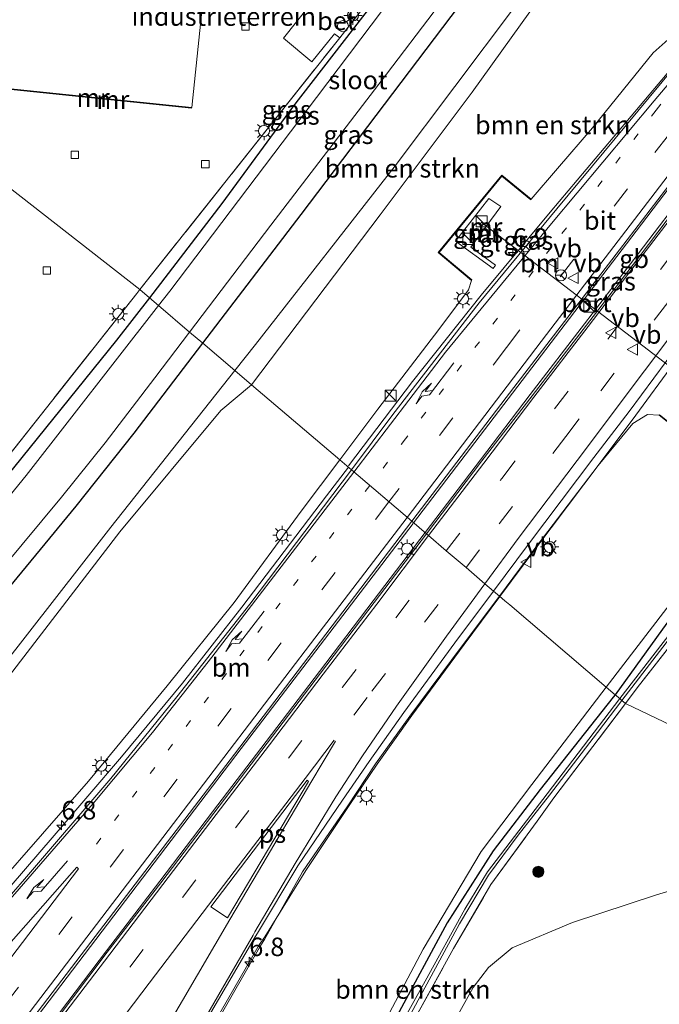
# Model space of a CAD drawing. Units: metres. Extents: x 111830 to 120008, y 399999 to 406251.
# Drawn here: x 116585 to 116671, y 400906 to 401039 of the extents above; entities that cross this region are included whole.
import ezdxf
from ezdxf.enums import TextEntityAlignment as Align

# ---------------------------------------------------------------- set-up
doc = ezdxf.new("R2010")
doc.units = ezdxf.units.M
for name, pattern in [('IE-TERREINAFSCHEIDING', [10, 8, -2]), ('VW-1-3_STREEP', [4, 1, -3]), ('VW-3-9_STREEP', [12, 3, -9])]:
    doc.linetypes.add(name, pattern=pattern)
doc.layers.get('0').update_dxf_attribs({"lineweight": 25})
for name, color, linetype, lineweight in [('B-ME-AM-KILOMETR-S-B1', 7, 'Continuous', 18), ('B-ME-BV-GELEIDECONSTRUCTIE-BARRIER-L-B1', 213, 'BV-STEPBARRIER', 18), ('B-ME-BV-GELEIDECONSTRUCTIE-GELEIDERAIL-L-B1', 213, 'BV-GELEIDERAIL', 18), ('B-ME-GR-BOMENSTRUIKEN-GV-B6', 93, 'Continuous', 18), ('B-ME-GR-BOOM-S-B1', 93, 'Continuous', 18), ('B-ME-GW-KRUINLIJN-L-B1', 93, 'Continuous', 18), ('B-ME-GW-TEENLIJN-L-B1', 93, 'Continuous', 18), ('B-ME-IE-GRASLAND-GV-B6', 93, 'Continuous', 18), ('B-ME-IE-GRONDWERKLIJN-GROND_INGERICHT-GV-B6', 253, 'Continuous', 18), ('B-ME-IE-HULPGEOMETRIE-L-B1', 53, 'Continuous', 18), ('B-ME-IE-INRICHTINGSELEMENT-S-B1', 253, 'Continuous', 18), ('B-ME-IE-MEUBILAIR_WEGMEUBILAIR-LICHTMAST-S-B1', 8, 'Continuous', 18), ('B-ME-IE-TERREINAFSCHEIDING-RASTERHEKWERK-L-B1', 8, 'IE-TERREINAFSCHEIDING', 18), ('B-ME-MW-MUUR-GV-B6', 8, 'IE-TERREINAFSCHEIDING-KUNSTMATIG', 18), ('B-ME-MW-MUUR-L-B1', 8, 'IE-TERREINAFSCHEIDING-KUNSTMATIG', 18), ('B-ME-OG-WATER-GV-B6', 153, 'Continuous', 18), ('B-ME-VH-VERH_SOORT-BETON-OVERIG-GV-B6', 8, 'IE-TERREINAFSCHEIDING-NATUURLIJK-HOUTWAL', 18), ('B-ME-VH-VERH_SOORT-BITUMEN-GV-B6', 8, 'IE-TERREINAFSCHEIDING-NATUURLIJK-HOUTWAL', 18), ('B-ME-VH-VERH_SOORT-TEGELS-GV-B6', 8, 'Continuous', 18), ('B-ME-VV-KOLK-S-B1', 8, 'Continuous', 18), ('B-ME-VW-MARKERING-13STREEP-045-L-B1', 255, 'VW-1-3_STREEP', 18), ('B-ME-VW-MARKERING-39STREEP-015-L-B1', 255, 'VW-3-9_STREEP', 18), ('B-ME-VW-MARKERING-PIJLRE750-S-B1', 7, 'Continuous', 18), ('B-ME-VW-MARKERING-STREEP-015-L-B1', 7, 'Continuous', 18), ('B-ME-VW-MARKERING-VLAKMARK-GV-B6', 7, 'Continuous', 18), ('B-ME-VW-MEUBILAIR_WEGMEUBILAIR-PORTAAL-L-B1', 8, 'Continuous', 18), ('B-ME-VW-MEUBILAIR_WEGMEUBILAIR-RONA-S-B1', 8, 'Continuous', 18), ('B-ME-VW-MEUBILAIR_WEGMEUBILAIR-VERKEERSBORD-S-B1', 8, 'Continuous', 18)]:
    doc.layers.add(name, color=color, linetype=linetype, lineweight=lineweight)
doc.layers.add('B-ME-GW-INSTEEKWATERGANG-L-B1', color=10, linetype='Continuous')
doc.styles.add('NLCS-ISO', font='NLCS-ISO.TTF')
doc.linetypes.add('BV-GELEIDERAIL', pattern='A,10,-3,[108,NLCS.SHX,S=1,R=0,X=0,Y=0],-3', length=16)
doc.linetypes.add('BV-STEPBARRIER', pattern='A,1,-1,[16,NLCS.SHX,S=1,R=0,X=-1,Y=0],1', length=3)
doc.linetypes.add('IE-TERREINAFSCHEIDING-KUNSTMATIG', pattern='A,4,[82,NLCS.SHX,S=0.75,R=90,X=0,Y=0],4,-2', length=10)
doc.linetypes.add('IE-TERREINAFSCHEIDING-NATUURLIJK-HOUTWAL', pattern='A,7,-1.5,[67,NLCS.SHX,S=0.75,R=45,X=0,Y=0],-1.5,7,-1.5,[70,NLCS.SHX,S=0.75,R=0,X=0,Y=0],-1.5', length=20)

# ---------------------------------------------------------------- blocks, each defined once
blk = doc.blocks.new('hecto')
for p, q in [((0, 0.625), (-0.625, 0)), ((0, -0.625), (0, 0.625)), ((-0.625, 0), (0.625, 0)), ((0.625, 0), (0, -0.625))]:
    blk.add_line(p, q)
blk = doc.blocks.new('pijlr')
for p, q in [((0, 0, 0.1), (5.45, 0, 0.1)), ((5.45, -0.75, 0.1), (4.7, 0, 0.1)), ((6.2, -0.75, 0.1), (5.45, 0, 0.1)), ((4, -0.75, 0.1), (5.45, -0.75, 0.1)), ((5.7, -1.05, 0.1), (4, -0.75, 0.1)), ((7.5, -0.75, 0.1), (5.7, -1.05, 0.1)), ((7.5, -0.75, 0.1), (6.2, -0.75, 0.1))]:
    blk.add_line(p, q)
blk = doc.blocks.new('boom')
h = blk.add_hatch(color=256)
edge = h.paths.add_edge_path()
edge.add_arc((0, 0), 0.75, 0, 360)
blk.add_circle((0, 0), 0.75)
blk = doc.blocks.new('kast')
blk.add_line((-0.75, -0.75), (0.75, 0.75))
blk.add_lwpolyline([(-0.75, 0.75), (0.75, 0.75), (0.75, -0.75), (-0.75, -0.75)], close=True)
blk = doc.blocks.new('dtb')
blk.add_circle((0, 0), 0.75)
blk = doc.blocks.new('lantaarnpaal')
for p, q in [((-0.75, 0), (-1.25, 0)), ((-0.88, 0.88), (-0.53, 0.53)), ((0, 0.75), (0, 1.25)), ((0.53, 0.53), (0.88, 0.88)), ((0.75, 0), (1.25, 0)), ((-0.53, -0.53), (-0.88, -0.88)), ((0, -0.75), (0, -1.25)), ((0.53, -0.53), (0.88, -0.88))]:
    blk.add_line(p, q)
blk.add_circle((0, 0), 0.75)
blk = doc.blocks.new('kolk')
blk.add_lwpolyline([(-0.5, -0.5), (0.5, -0.5), (0.5, 0.5), (-0.5, 0.5)], close=True)
blk = doc.blocks.new('verkeersbord')
for p, q in [((0, 0.75), (-0.75, -0.625)), ((0.75, -0.625), (0, 0.75)), ((-0.75, -0.625), (0.75, -0.625))]:
    blk.add_line(p, q)
blk = doc.blocks.new('wegwijzer')
for q in [(-0.53, -0.53), (0, 0.75), (0.53, -0.53)]:
    blk.add_line((0, 0), q)
blk.add_circle((0, 0), 0.75)

msp = doc.modelspace()

# ---------------------------------------------------------------- linework, layer by layer
at = {"layer": 'B-ME-BV-GELEIDECONSTRUCTIE-BARRIER-L-B1'}
for points in [[(116639.547, 400969.592, 15.199), (116647.057, 400979.437, 15.228), (116653.781, 400988.28, 15.241), (116661.114, 400997.872, 15.272), (116668.354, 401007.308, 15.279), (116675.434, 401016.638, 15.262), (116682.765, 401026.199, 15.227), (116691.13, 401037.183, 15.187), (116691.282, 401037.384, 15.19)], [(116481.427, 400760.591, 14.22), (116489.47, 400771.222, 14.315), (116496.672, 400780.566, 14.343), (116503.735, 400789.941, 14.403), (116510.811, 400799.38, 14.447), (116517.885, 400808.82, 14.491), (116525.227, 400818.649, 14.546), (116532.19, 400827.937, 14.588), (116539.389, 400837.597, 14.637), (116546.408, 400846.928, 14.686), (116553.564, 400856.387, 14.737), (116560.542, 400865.59, 14.808), (116567.859, 400875.283, 14.845), (116575.016, 400884.687, 14.91), (116582.247, 400894.254, 14.948), (116589.132, 400903.301, 14.991), (116596.457, 400912.99, 15.033), (116603.677, 400922.402, 15.053), (116610.815, 400931.804, 15.084), (116618.071, 400941.321, 15.112), (116625.287, 400950.801, 15.127), (116632.536, 400960.344, 15.165), (116639.547, 400969.592, 15.199)]]:
    msp.add_polyline3d(points, dxfattribs=at)
at = {"layer": 'B-ME-BV-GELEIDECONSTRUCTIE-GELEIDERAIL-L-B1'}
for points in [[(116678.879, 401040.036, 14.716), (116673.508, 401033.19, 14.875), (116656.454, 401012.972, 14.869), (116647.135, 401001.713, 14.911), (116637.864, 400990.03, 14.896), (116629.2, 400978.625, 14.854)], [(116689.762, 401037.617, 14.953), (116688.271, 401035.716, 14.953), (116683.534, 401030.187, 14.983), (116680.235, 401026.192, 15.001), (116678.627, 401024.174, 15.001), (116668.107, 401010.369, 15.058), (116638.004, 400970.918, 14.995)], [(116649.657, 400960.955, 14.781), (116654.394, 400967.33, 14.811), (116663.257, 400979.024, 14.827), (116668.048, 400985.479, 14.848), (116678.241, 400999.402, 14.89), (116682.114, 401005.021, 15.126), (116688.828, 401014.871, 14.914), (116694.019, 401022.604, 14.863), (116699.345, 401030.447, 15.021)], [(116374.1708, 400699.0551, 9.0204), (116374.767, 400699.473, 9.038), (116385.67, 400707.526, 9.33), (116394.77, 400714.858, 9.683), (116403.325, 400722.155, 9.901), (116411.516, 400729.572, 10.23), (116420.322, 400738.006, 10.502), (116426.721, 400744.48, 10.703), (116435.006, 400753.457, 10.991), (116447.039, 400766.89, 11.394), (116462.283, 400784.102, 11.9), (116482.944, 400807.555, 12.779), (116501.663, 400828.781, 13.437), (116519.453, 400848.998, 13.721), (116536.925, 400868.704, 14.099), (116553.731, 400887.634, 14.317), (116564.478, 400899.843, 14.21), (116575.482, 400912.483, 14.387), (116589.39, 400928.582, 14.535), (116598.501, 400939.248, 14.547), (116606.726, 400949.228, 14.588), (116614.749, 400959.5, 14.708), (116626.217, 400974.556, 14.835), (116629.173, 400978.437, 14.854)], [(116637.924, 400970.843, 14.913), (116614.674, 400940.361, 14.829), (116586.388, 400903.213, 14.7), (116563.754, 400873.616, 14.577), (116532.204, 400832.251, 14.355), (116501.465, 400791.971, 14.157), (116475.624, 400758.136, 14.016), (116453.097, 400728.407, 13.803), (116422.855, 400687.803, 13.395), (116410.855, 400670.954, 13.212)], [(116611.103, 400903.4, 14.553), (116617.092, 400913.791, 14.628), (116617.864, 400914.879, 14.633), (116623.433, 400923.86, 14.595), (116629.396, 400932.793, 14.633), (116633.075, 400938.277, 14.681), (116637.757, 400944.849, 14.779), (116644.836, 400954.466, 14.75), (116649.657, 400960.955, 14.781)]]:
    msp.add_polyline3d(points, dxfattribs=at)
at = {"layer": 'B-ME-GR-BOMENSTRUIKEN-GV-B6'}
for points in [[(116616.07, 400989.61, 4.995), (116633.488, 401012.588, 4.991), (116645.912, 401029.187, 4.819), (116656.488, 401043.963, 4.987), (116661.788, 401049.287, 5.05), (116665.013, 401050.825, 5.294), (116668.003, 401051.761, 5.554), (116671.75, 401051.558, 5.634)], [(116613.816, 400991.532, 4.767), (116616.603, 400995.059, 4.793), (116635.525, 401019.225, 4.743), (116651.656, 401040.684, 4.827), (116655.928, 401045.215, 4.634), (116661.788, 401049.287, 5.05), (116656.488, 401043.963, 4.987), (116645.912, 401029.187, 4.819), (116633.488, 401012.588, 4.991), (116616.07, 400989.61, 4.995), (116613.816, 400991.532, 4.767)], [(116672.42, 401036.348, 13.936), (116670.42, 401034.513, 13.84), (116662.183, 401024.396, 13.837), (116657.481, 401018.868, 13.762), (116653.922, 401014.707, 13), (116649.933, 401017.975, 13), (116641.315, 401007.501, 13), (116645.828, 401003.715, 13), (116645.409, 401002.451, 13.741), (116641.394, 400997.064, 13.774), (116633.178, 400986.279, 13.864), (116628.019, 400979.422, 13.856), (116616.07, 400989.61, 4.995)], [(116524.183, 400884.559, 4.799), (116544.964, 400907.556, 4.639), (116559.447, 400923.279, 4.894), (116578.43, 400946.474, 4.869), (116597.054, 400970.318, 4.614), (116613.816, 400991.532, 4.767)], [(116613.816, 400991.532, 4.767), (116616.07, 400989.61, 4.995), (116611.938, 400986.119, 4.995), (116598.244, 400969.697, 4.878), (116583.328, 400950.256, 5.049), (116566.768, 400930.141, 4.989), (116546.377, 400907.121, 4.83), (116526.665, 400885.095, 4.917)], [(116526.665, 400885.095, 4.917), (116546.377, 400907.121, 4.83), (116566.768, 400930.141, 4.989), (116583.328, 400950.256, 5.049), (116598.244, 400969.697, 4.878), (116611.938, 400986.119, 4.995), (116616.07, 400989.61, 4.995), (116628.019, 400979.422, 13.856), (116622.797, 400972.481, 13.847), (116613.713, 400960.134, 13.844), (116604.652, 400948.861, 13.717), (116594.028, 400935.937, 13.622), (116575.019, 400914.231, 13.512), (116551.58, 400887.309, 13.467)], [(116664.067, 400948.686, 5.025), (116651.004, 400959.823, 13.374), (116650.342, 400960.351, 13.699), (116649.6, 400961.006, 14.043), (116654.123, 400967.066, 14.092), (116662.983, 400978.685, 14.053), (116667.662, 400984.348, 14.052), (116669.642, 400985.575, 13.984), (116671.203, 400985.473, 13.5), (116673.46, 400983.67, 13.5)], [(116664.067, 400948.686, 5.025), (116678.074, 400966.948, 5.13)], [(116678.074, 400966.948, 5.13), (116664.067, 400948.686, 5.025)], [(116611.159, 400902.973, 13.755), (116617.357, 400913.756, 13.737), (116617.822, 400914.541, 13.756), (116622.974, 400923.678, 13.84), (116629.091, 400932.634, 13.92), (116632.827, 400938.306, 13.908), (116637.51, 400944.745, 13.993), (116644.567, 400954.263, 13.988), (116649.6, 400961.006, 14.043), (116650.342, 400960.351, 13.699), (116651.004, 400959.823, 13.374), (116664.067, 400948.686, 5.025)], [(116672.258, 400957.355, 4.492), (116665.268, 400947.661, 4.499), (116664.067, 400948.686, 5.025)], [(116665.268, 400947.661, 4.499), (116665.015, 400947.337, 4.499), (116655.141, 400934.806, 4.236), (116648.749, 400926.523, 4.256), (116642.528, 400916.77, 4.318), (116635.712, 400904.169, 4.318), (116629.677, 400893.139, 4.306), (116622.821, 400881.754, 4.599), (116615.979, 400871.641, 4.635), (116607.815, 400859.911, 4.656), (116598.901, 400848.528, 4.835), (116612.385, 400868.389, 4.799), (116620.567, 400880.061, 4.61), (116629.771, 400895.238, 4.639), (116639.304, 400913.198, 4.729), (116647.137, 400926.427, 4.606), (116653.997, 400935.506, 4.832), (116664.067, 400948.686, 5.025), (116665.268, 400947.661, 4.499)], [(116664.067, 400948.686, 5.025), (116653.997, 400935.506, 4.832), (116647.137, 400926.427, 4.606), (116639.304, 400913.198, 4.729), (116629.771, 400895.238, 4.639)]]:
    msp.add_polyline3d(points, dxfattribs=at)
at = {"layer": 'B-ME-GW-INSTEEKWATERGANG-L-B1'}
for points in [[(116609.484, 400995.225, 4.687), (116622.809, 401012.661, 4.667), (116645.356, 401042.453, 4.625), (116650.517, 401049.514, 4.613), (116650.677, 401050.73, 4.596), (116649.925, 401051.66, 4.541), (116646.773, 401053.761, 4.541), (116644.499, 401054.926, 4.571), (116643.478, 401055.238, 4.571), (116642.596, 401054.38, 4.545), (116640.693, 401051.793, 4.545), (116633.902, 401043.06, 4.52), (116621.636, 401027.195, 4.567), (116612.062, 401014.12, 4.457), (116602.258, 401001.386, 4.454)], [(116723.813, 401025.439, 4.793), (116720.352, 401021.267, 4.966), (116718.094, 401017.644, 4.801), (116714.048, 401011.626, 4.51), (116707.741, 401002.99, 4.492), (116700.954, 400994.214, 4.519), (116692.81, 400983.494, 4.48), (116685.94, 400974.757, 4.513), (116678.471, 400965.233, 4.549), (116672.258, 400957.355, 4.492), (116665.268, 400947.661, 4.499)], [(116602.258, 401001.386, 4.454), (116597.818, 400995.619, 4.453), (116583.893, 400978.364, 4.487), (116563.327, 400953.136, 4.536), (116543.818, 400930.053, 4.31), (116519.373, 400900.965, 4.203), (116497.676, 400874.344, 4.392), (116467.805, 400838.598, 4.488), (116444.976, 400808.924, 4.536), (116433.812, 400794.175, 4.428), (116429.408, 400788.666, 4.425), (116409.88, 400767.067, 4.575), (116409.229, 400766.218, 4.512), (116401.42, 400757.238, 4.458), (116395.72, 400751.651, 4.467), (116382.095, 400739.101, 4.401), (116363.267, 400721.99, 4.488), (116352.987, 400712.926, 4.376), (116351.531, 400711.737, 4.376)], [(116359.655, 400706.152, 4.516), (116367.906, 400712.928, 4.565), (116375.731, 400719.854, 4.577), (116383.413, 400726.848, 4.618), (116391.457, 400734.142, 4.561), (116399.677, 400742.13, 4.556), (116406.359, 400748.407, 4.536), (116415.274, 400758.139, 4.519), (116426.082, 400769.715, 4.47), (116437.545, 400783.407, 4.581), (116451.326, 400801.533, 4.614), (116468.195, 400823.519, 4.717), (116489.08, 400849.469, 4.655), (116512.627, 400878.021, 4.655), (116533.01, 400903.213, 4.552), (116561.122, 400935.91, 4.63), (116575.942, 400953.281, 4.692), (116592.35, 400973.194, 4.577), (116600.181, 400983.051, 4.701), (116609.484, 400995.225, 4.687)], [(116665.268, 400947.661, 4.499), (116665.015, 400947.337, 4.499), (116655.141, 400934.806, 4.236), (116648.749, 400926.523, 4.256), (116642.528, 400916.77, 4.318), (116635.712, 400904.169, 4.318), (116629.677, 400893.139, 4.306), (116622.821, 400881.754, 4.599), (116615.979, 400871.641, 4.635), (116607.815, 400859.911, 4.656)]]:
    msp.add_polyline3d(points, dxfattribs=at)
at = {"layer": 'B-ME-GW-KRUINLIJN-L-B1'}
msp.add_line((116671.203, 400985.473, 13.5), (116669.642, 400985.575, 13.984), dxfattribs=at)
for points in [[(116653.922, 401014.707, 13), (116657.481, 401018.868, 13.762), (116662.183, 401024.396, 13.837), (116670.42, 401034.513, 13.84), (116672.42, 401036.348, 13.936), (116673.235, 401036.787, 13.984), (116673.843, 401036.948, 14.032), (116674.142, 401036.819, 14.34)], [(116628.019, 400979.422, 13.856), (116633.178, 400986.279, 13.864), (116641.394, 400997.064, 13.774), (116645.409, 401002.451, 13.741), (116645.828, 401003.715, 13)], [(116649.6, 400961.006, 14.043), (116654.123, 400967.066, 14.092), (116662.983, 400978.685, 14.053), (116667.662, 400984.348, 14.052), (116669.642, 400985.575, 13.984)], [(116370.079, 400698.986, 7.88), (116376.109, 400702.058, 8.268), (116396.829, 400718.269, 8.949), (116411.539, 400731.55, 9.432), (116425.526, 400745.033, 9.978), (116439.067, 400759.786, 10.434), (116454.638, 400778.015, 11.04), (116471.277, 400796.462, 11.58), (116488.352, 400815.918, 12.267), (116507.679, 400837.755, 12.681), (116529.759, 400862.687, 13.035), (116551.58, 400887.309, 13.467), (116575.019, 400914.231, 13.512), (116594.028, 400935.937, 13.622), (116604.652, 400948.861, 13.717), (116613.713, 400960.134, 13.844), (116622.797, 400972.481, 13.847), (116628.019, 400979.422, 13.856)], [(116611.159, 400902.973, 13.755), (116617.357, 400913.756, 13.737), (116617.822, 400914.541, 13.756), (116622.974, 400923.678, 13.84), (116629.091, 400932.634, 13.92), (116632.827, 400938.306, 13.908), (116637.51, 400944.745, 13.993), (116644.567, 400954.263, 13.988), (116649.6, 400961.006, 14.043)]]:
    msp.add_polyline3d(points, dxfattribs=at)
at = {"layer": 'B-ME-GW-TEENLIJN-L-B1'}
for points in [[(116668.003, 401051.761, 5.554), (116665.013, 401050.825, 5.294), (116661.788, 401049.287, 5.05), (116656.488, 401043.963, 4.987), (116645.912, 401029.187, 4.819), (116633.488, 401012.588, 4.991), (116616.07, 400989.61, 4.995)], [(116664.067, 400948.686, 5.025), (116678.074, 400966.948, 5.13), (116689.502, 400981.046, 5.075), (116703.543, 400999.364, 5.058), (116710.754, 401009.048, 5.062), (116715.219, 401015.98, 5.218), (116717.67, 401021.283, 5.289), (116718.507, 401026.041, 5.458), (116718.38, 401029.842, 5.592), (116716.332, 401035.211, 5.912), (116713.35, 401040.037, 5.878), (116712.635, 401040.947, 5.704)], [(116616.07, 400989.61, 4.995), (116611.938, 400986.119, 4.995), (116598.244, 400969.697, 4.878), (116583.328, 400950.256, 5.049), (116566.768, 400930.141, 4.989), (116546.377, 400907.121, 4.83), (116526.665, 400885.095, 4.917), (116505.235, 400859.079, 4.851), (116477.262, 400823.58, 4.917), (116452.161, 400791.299, 4.878), (116432.719, 400766.86, 5.04), (116413.181, 400744.68, 5.034), (116394.094, 400726.173, 4.941), (116374.8, 400708.967, 4.986), (116367.816, 400703.943, 4.708), (116365.374, 400702.22, 4.732)], [(116612.385, 400868.389, 4.799), (116620.567, 400880.061, 4.61), (116629.771, 400895.238, 4.639), (116639.304, 400913.198, 4.729), (116647.137, 400926.427, 4.606), (116653.997, 400935.506, 4.832), (116664.067, 400948.686, 5.025)]]:
    msp.add_polyline3d(points, dxfattribs=at)
at = {"layer": 'B-ME-IE-GRASLAND-GV-B6'}
for points in [[(116609.484, 400995.225, 4.687), (116622.809, 401012.661, 4.667), (116645.356, 401042.453, 4.625), (116650.517, 401049.514, 4.613), (116650.677, 401050.73, 4.596), (116649.925, 401051.66, 4.541), (116656.28, 401056.198, 4.814), (116667.351, 401053.935, 5.233), (116683.005, 401050.808, 5.608)], [(116600.973, 401002.481, 4.662), (116619.608, 401025.95, 4.617), (116628.01, 401036.574, 4.631), (116629.917, 401038.984, 4.634), (116634.781, 401045.134, 4.642), (116640.419, 401052.272, 4.718), (116640.693, 401051.793, 4.545), (116633.902, 401043.06, 4.52), (116621.636, 401027.195, 4.567), (116612.062, 401014.12, 4.457), (116602.258, 401001.386, 4.454), (116600.973, 401002.481, 4.662)], [(116671.832, 401051.968, 5.594), (116668.115, 401052.175, 5.574), (116668.003, 401051.761, 5.554), (116665.013, 401050.825, 5.294), (116661.788, 401049.287, 5.05), (116655.928, 401045.215, 4.634), (116651.656, 401040.684, 4.827), (116635.525, 401019.225, 4.743), (116616.603, 400995.059, 4.793), (116613.816, 400991.532, 4.767), (116609.484, 400995.225, 4.687)], [(116602.258, 401001.386, 4.454), (116612.062, 401014.12, 4.457), (116621.636, 401027.195, 4.567), (116633.902, 401043.06, 4.52), (116640.693, 401051.793, 4.545), (116641.566, 401050.456, 3.339), (116638.253, 401046.233, 3.255), (116624.858, 401028.488, 3.28), (116605.028, 401002.261, 3.268), (116603.513, 401000.316, 3.269), (116602.258, 401001.386, 4.454)], [(116607.704, 400996.742, 3.007), (116618.675, 401011.196, 3.024), (116634.314, 401031.645, 2.999), (116647.219, 401048.629, 3.066), (116647.552, 401049.436, 3.163), (116647.871, 401050.12, 3.184), (116649.925, 401051.66, 4.541), (116650.677, 401050.73, 4.596), (116650.517, 401049.514, 4.613), (116645.356, 401042.453, 4.625), (116622.809, 401012.661, 4.667), (116609.484, 400995.225, 4.687), (116607.704, 400996.742, 3.007)], [(116691.603, 401037.36, 14.265), (116691.412, 401037.114, 14.289), (116684.743, 401028.247, 14.317), (116682.943, 401025.87, 14.337), (116675.668, 401016.397, 14.376), (116668.634, 401007.106, 14.384), (116661.366, 400997.657, 14.372), (116654.031, 400988.121, 14.362), (116647.238, 400979.289, 14.329), (116639.736, 400969.431, 14.315), (116637.751, 400971.123, 14.239), (116650.513, 400987.883, 14.266), (116665.831, 401007.849, 14.308), (116680.362, 401026.813, 14.269), (116685.196, 401032.454, 14.272), (116689.681, 401037.783, 14.278), (116691.603, 401037.36, 14.265)], [(116674.685, 401034.295, 14.137), (116657.395, 401013.432, 14.179), (116646.866, 401000.678, 14.176), (116635.2, 400985.598, 14.146), (116629.601, 400978.073, 14.14), (116628.019, 400979.422, 13.856), (116633.178, 400986.279, 13.864), (116641.394, 400997.064, 13.774), (116645.409, 401002.451, 13.741), (116645.828, 401003.715, 13), (116645.892, 401003.791, 13.594), (116641.455, 401007.513, 13.606), (116649.947, 401017.835, 13.549), (116653.858, 401014.629, 13.564), (116653.922, 401014.707, 13), (116657.481, 401018.868, 13.762), (116662.183, 401024.396, 13.837), (116670.42, 401034.513, 13.84), (116672.42, 401036.348, 13.936)], [(116649.815, 401013.715, 13.792), (116648.18, 401014.803, 13.792), (116643.65, 401009.051, 13.792), (116648.741, 401005.316, 13.792), (116649.087, 401005.773, 13.792), (116645.74, 401008.232, 13.792), (116649.815, 401013.715, 13.792)], [(116526.603, 400950.708, 4.77), (116552.837, 400941.695, 4.709), (116579.856, 400975.885, 4.672), (116582.551, 400979.184, 4.565), (116600.564, 401001.966, 4.663), (116600.973, 401002.481, 4.662), (116602.258, 401001.386, 4.454), (116597.818, 400995.619, 4.453), (116583.893, 400978.364, 4.487), (116563.327, 400953.136, 4.536), (116543.818, 400930.053, 4.31), (116519.373, 400900.965, 4.203), (116497.676, 400874.344, 4.392), (116477.959, 400890.593, 4.61), (116502.979, 400921.454, 4.589), (116526.603, 400950.708, 4.77)], [(116602.258, 401001.386, 4.454), (116603.513, 401000.316, 3.269), (116585.596, 400977.323, 3.278), (116570.476, 400958.778, 3.204), (116554.279, 400939.641, 3.261), (116536.59, 400919.211, 3.228), (116517.134, 400895.725, 3.237)], [(116519.373, 400900.965, 4.203), (116543.818, 400930.053, 4.31), (116563.327, 400953.136, 4.536), (116583.893, 400978.364, 4.487), (116597.818, 400995.619, 4.453), (116602.258, 401001.386, 4.454)], [(116671.265, 400985.551, 14.08), (116671.203, 400985.473, 13.5), (116669.642, 400985.575, 13.984), (116667.662, 400984.348, 14.052), (116662.983, 400978.685, 14.053), (116654.123, 400967.066, 14.092), (116649.6, 400961.006, 14.043), (116648.816, 400961.689, 14.041), (116653.551, 400968.018, 14.065), (116662.383, 400979.745, 14.13), (116667.143, 400985.982, 14.141), (116677.177, 400999.506, 14.168)], [(116513.487, 400883.005, 3.076), (116532.497, 400906.281, 2.961), (116556.871, 400934.727, 2.961), (116576.813, 400958.119, 2.949), (116590.375, 400974.401, 2.941), (116596.291, 400981.726, 3.024), (116603, 400990.544, 2.999), (116607.704, 400996.742, 3.007)], [(116607.704, 400996.742, 3.007), (116609.484, 400995.225, 4.687), (116600.181, 400983.051, 4.701), (116592.35, 400973.194, 4.577), (116575.942, 400953.281, 4.692), (116561.122, 400935.91, 4.63), (116533.01, 400903.213, 4.552)], [(116609.484, 400995.225, 4.687), (116613.816, 400991.532, 4.767), (116597.054, 400970.318, 4.614), (116578.43, 400946.474, 4.869), (116559.447, 400923.279, 4.894), (116544.964, 400907.556, 4.639), (116524.183, 400884.559, 4.799)], [(116533.01, 400903.213, 4.552), (116561.122, 400935.91, 4.63), (116575.942, 400953.281, 4.692), (116592.35, 400973.194, 4.577), (116600.181, 400983.051, 4.701), (116609.484, 400995.225, 4.687)], [(116551.58, 400887.309, 13.467), (116575.019, 400914.231, 13.512), (116594.028, 400935.937, 13.622), (116604.652, 400948.861, 13.717), (116613.713, 400960.134, 13.844), (116622.797, 400972.481, 13.847), (116628.019, 400979.422, 13.856), (116629.601, 400978.073, 14.14), (116615.845, 400959.915, 14.007), (116605.986, 400947.376, 13.944), (116597.034, 400936.335, 13.902), (116585.388, 400922.698, 13.827), (116576.409, 400912.418, 13.776), (116565.019, 400899.493, 13.683)], [(116574.96, 400888.81, 13.926), (116594.916, 400914.944, 14.01), (116613.774, 400939.63, 14.103), (116637.751, 400971.123, 14.239), (116639.736, 400969.431, 14.315)], [(116639.736, 400969.431, 14.315), (116632.685, 400960.157, 14.277), (116625.428, 400950.593, 14.237), (116618.186, 400941.096, 14.231), (116610.957, 400931.604, 14.19), (116603.801, 400922.205, 14.162), (116596.568, 400912.823, 14.143), (116589.252, 400903.118, 14.097)], [(116679.454, 400964.711, 3.87), (116665.892, 400947.129, 3.87), (116665.268, 400947.661, 4.499)], [(116679.957, 400963.554, 4.251), (116668.244, 400948.57, 4.197), (116666.658, 400946.476, 4.179), (116666.183, 400946.881, 3.87), (116671.277, 400953.515, 3.87)], [(116610.191, 400904.03, 13.814), (116616.549, 400914.884, 13.897), (116616.867, 400915.399, 13.898), (116622.329, 400924.476, 13.951), (116628.364, 400933.38, 13.95), (116631.992, 400938.609, 14.02), (116636.696, 400945.249, 13.978), (116643.556, 400954.659, 14.014), (116648.816, 400961.689, 14.041), (116649.6, 400961.006, 14.043)], [(116649.6, 400961.006, 14.043), (116644.567, 400954.263, 13.988), (116637.51, 400944.745, 13.993), (116632.827, 400938.306, 13.908), (116629.091, 400932.634, 13.92), (116622.974, 400923.678, 13.84), (116617.822, 400914.541, 13.756), (116617.357, 400913.756, 13.737), (116611.159, 400902.973, 13.755)], [(116665.268, 400947.661, 4.499), (116672.258, 400957.355, 4.492)], [(116665.892, 400947.129, 3.87), (116656.073, 400934.237, 3.87), (116652.236, 400929.234, 3.87), (116648.005, 400923.702, 3.87), (116644.948, 400918.628, 3.87), (116639.562, 400908.894, 3.87), (116635.388, 400901.336, 3.87)], [(116635.712, 400904.169, 4.318), (116642.528, 400916.77, 4.318), (116648.749, 400926.523, 4.256), (116655.141, 400934.806, 4.236), (116665.015, 400947.337, 4.499), (116665.268, 400947.661, 4.499), (116665.892, 400947.129, 3.87)], [(116632.752, 400895.339, 3.87), (116638.604, 400906.308, 3.87), (116644.216, 400916.652, 3.87), (116648.132, 400923.213, 3.87), (116652.131, 400928.64, 3.87), (116656.384, 400934.047, 3.87), (116662.857, 400942.55, 3.87), (116666.183, 400946.881, 3.87), (116666.658, 400946.476, 4.179), (116656.971, 400933.688, 4.067), (116654.715, 400930.552, 4.084), (116648.463, 400921.973, 4.293), (116643.411, 400913.327, 4.289), (116638.096, 400903.638, 4.219)]]:
    msp.add_polyline3d(points, dxfattribs=at)
at = {"layer": 'B-ME-IE-GRONDWERKLIJN-GROND_INGERICHT-GV-B6'}
for points in [[(116600.973, 401002.481, 4.662), (116573.157, 401024.181, 4.75), (116573.885, 401030.376, 4.75), (116581.283, 401029.574, 4.75), (116581.306, 401029.772, 4.798), (116607.974, 401027.028, 4.676), (116607.984, 401027.128, 4.676), (116611.263, 401058.442, 4.697)], [(116627.783, 401045.869, 4.634), (116620.399, 401036.532, 4.651), (116624.233, 401033.308, 4.688), (116627.322, 401037.114, 4.663), (116628.01, 401036.574, 4.631), (116619.608, 401025.95, 4.617), (116600.973, 401002.481, 4.662)], [(116634.781, 401045.134, 4.642), (116629.917, 401038.984, 4.634), (116629.216, 401039.576, 4.579)], [(116573.157, 401024.181, 4.75), (116600.973, 401002.481, 4.662), (116600.564, 401001.966, 4.663), (116582.551, 400979.184, 4.565)], [(116666.658, 400946.476, 4.179), (116668.244, 400948.57, 4.197), (116679.957, 400963.554, 4.251), (116685.377, 400962.536, 4.541), (116692.234, 400961.126, 4.625), (116720.16, 400955.445, 4.104), (116755.538, 400949.458, 3.709), (116728.778, 400916.735, 3.694), (116666.658, 400946.476, 4.179)], [(116638.096, 400903.638, 4.219), (116643.411, 400913.327, 4.289), (116648.463, 400921.973, 4.293), (116654.715, 400930.552, 4.084), (116656.971, 400933.688, 4.067), (116666.658, 400946.476, 4.179)], [(116666.658, 400946.476, 4.179), (116728.778, 400916.735, 3.694), (116726.364, 400914.693, 3.81), (116718.997, 400917.294, 3.816), (116713.891, 400919.681, 3.9), (116708.653, 400921.356, 4.05), (116703.829, 400922.788, 4.14), (116699.355, 400923.086, 4.266), (116691.277, 400923.094, 4.389), (116683.638, 400923.327, 4.521), (116678.636, 400922.914, 4.581), (116670.857, 400920.571, 4.593), (116659.48, 400916.844, 4.527), (116651.348, 400913.381, 4.506), (116648.109, 400910.718, 4.506), (116646.035, 400908.044, 4.434), (116643.329, 400903.167, 4.458)], [(116643.329, 400903.167, 4.458), (116646.035, 400908.044, 4.434), (116648.109, 400910.718, 4.506), (116651.348, 400913.381, 4.506), (116659.48, 400916.844, 4.527), (116670.857, 400920.571, 4.593), (116678.636, 400922.914, 4.581), (116683.638, 400923.327, 4.521), (116691.277, 400923.094, 4.389), (116699.355, 400923.086, 4.266), (116703.829, 400922.788, 4.14), (116708.653, 400921.356, 4.05), (116713.891, 400919.681, 3.9), (116718.997, 400917.294, 3.816), (116726.364, 400914.693, 3.81), (116726.154, 400913.526, 3.692), (116715.319, 400900.277, 12.838)]]:
    msp.add_polyline3d(points, dxfattribs=at)
at = {"layer": 'B-ME-IE-HULPGEOMETRIE-L-B1'}
for points in [[(116629.601, 400978.073, 14.14), (116628.019, 400979.422, 13.856), (116616.07, 400989.61, 4.995), (116613.816, 400991.532, 4.767), (116609.484, 400995.225, 4.687), (116607.704, 400996.742, 3.007), (116603.513, 401000.316, 3.269), (116602.258, 401001.386, 4.454), (116600.973, 401002.481, 4.662), (116573.157, 401024.181, 4.75)], [(116639.736, 400969.431, 14.315), (116637.751, 400971.123, 14.239), (116629.601, 400978.073, 14.14)], [(116639.736, 400969.431, 14.315), (116640.027, 400969.182, 14.311), (116642.417, 400967.145, 14.275), (116645.093, 400964.862, 14.199), (116647.654, 400962.679, 14.1), (116648.816, 400961.689, 14.041), (116649.6, 400961.006, 14.043)], [(116728.778, 400916.735, 3.694), (116666.658, 400946.476, 4.179), (116666.183, 400946.881, 3.87), (116665.892, 400947.129, 3.87), (116665.268, 400947.661, 4.499), (116664.067, 400948.686, 5.025), (116651.004, 400959.823, 13.374), (116650.342, 400960.351, 13.699), (116649.6, 400961.006, 14.043)]]:
    msp.add_polyline3d(points, dxfattribs=at)
at = {"layer": 'B-ME-IE-TERREINAFSCHEIDING-RASTERHEKWERK-L-B1'}
for points in [[(116600.973, 401002.481, 4.662), (116619.608, 401025.95, 4.617), (116628.01, 401036.574, 4.631), (116629.917, 401038.984, 4.634), (116634.781, 401045.134, 4.642), (116640.419, 401052.272, 4.718)], [(116600.973, 401002.481, 4.662), (116600.564, 401001.966, 4.663), (116582.551, 400979.184, 4.565), (116579.856, 400975.885, 4.672), (116552.837, 400941.695, 4.709), (116526.603, 400950.708, 4.77), (116523.473, 400951.716, 4.709), (116523.34, 400951.55, 4.709)], [(116666.658, 400946.476, 4.179), (116668.244, 400948.57, 4.197), (116679.957, 400963.554, 4.251)], [(116617.531, 400869.015, 4.281), (116626.04, 400881.433, 4.162), (116632.654, 400893.179, 4.293), (116638.096, 400903.638, 4.219), (116643.411, 400913.327, 4.289), (116648.463, 400921.973, 4.293), (116654.715, 400930.552, 4.084), (116656.971, 400933.688, 4.067), (116666.658, 400946.476, 4.179)]]:
    msp.add_polyline3d(points, dxfattribs=at)
at = {"layer": 'B-ME-MW-MUUR-GV-B6'}
for points in [[(116607.984, 401027.128, 4.676), (116607.974, 401027.028, 4.676), (116581.306, 401029.772, 4.798), (116581.316, 401029.872, 4.798), (116607.984, 401027.128, 4.676)], [(116645.828, 401003.715, 13), (116641.315, 401007.501, 13), (116649.933, 401017.975, 13), (116653.922, 401014.707, 13), (116653.858, 401014.629, 13.564), (116649.947, 401017.835, 13.549), (116641.455, 401007.513, 13.606), (116645.892, 401003.791, 13.594), (116645.828, 401003.715, 13)], [(116671.203, 400985.473, 13.5), (116671.265, 400985.551, 14.08), (116673.442, 400983.812, 14.083), (116680.877, 400993.649, 14.059), (116678.551, 400995.226, 14.068), (116678.607, 400995.308, 13.5), (116681.021, 400993.673, 13.5), (116673.46, 400983.67, 13.5), (116671.203, 400985.473, 13.5)]]:
    msp.add_polyline3d(points, dxfattribs=at)
at = {"layer": 'B-ME-MW-MUUR-L-B1'}
msp.add_line((116581.311, 401029.822, 4.798), (116607.979, 401027.078, 4.676), dxfattribs=at)
msp.add_polyline3d([(116645.892, 401003.791, 13.594), (116641.385, 401007.507, 13.606), (116649.94, 401017.905, 13.549), (116653.89, 401014.668, 13.564)], dxfattribs=at)
at = {"layer": 'B-ME-OG-WATER-GV-B6'}
for points in [[(116603.513, 401000.316, 3.269), (116605.028, 401002.261, 3.268), (116624.858, 401028.488, 3.28), (116638.253, 401046.233, 3.255), (116641.566, 401050.456, 3.339), (116643.278, 401047.799, 3.127), (116646.645, 401049.439, 3.179), (116647.018, 401049.725, 3.066), (116647.871, 401050.12, 3.184), (116647.552, 401049.436, 3.163), (116647.219, 401048.629, 3.066), (116634.314, 401031.645, 2.999), (116618.675, 401011.196, 3.024), (116607.704, 400996.742, 3.007), (116603.513, 401000.316, 3.269)], [(116665.892, 400947.129, 3.87), (116679.454, 400964.711, 3.87), (116692.739, 400981.743, 3.87), (116705.095, 400997.723, 3.87), (116714.481, 401010.508, 3.87), (116719.127, 401016.596, 3.87), (116721.412, 401020.197, 3.87), (116724.195, 401024.896, 3.87), (116724.613, 401024.571, 3.87), (116722.224, 401020.461, 3.87), (116718.999, 401015.79, 3.87), (116714.122, 401009.329, 3.87), (116709.301, 401002.599, 3.87), (116703.066, 400994.658, 3.87), (116697.939, 400987.911, 3.87), (116691.796, 400979.999, 3.87), (116686.38, 400973.078, 3.87), (116678.854, 400963.389, 3.87), (116671.277, 400953.515, 3.87), (116666.183, 400946.881, 3.87), (116665.892, 400947.129, 3.87)], [(116603.513, 401000.316, 3.269), (116607.704, 400996.742, 3.007), (116603, 400990.544, 2.999), (116596.291, 400981.726, 3.024), (116590.375, 400974.401, 2.941), (116576.813, 400958.119, 2.949), (116556.871, 400934.727, 2.961), (116532.497, 400906.281, 2.961), (116513.487, 400883.005, 3.076)], [(116517.134, 400895.725, 3.237), (116536.59, 400919.211, 3.228), (116554.279, 400939.641, 3.261), (116570.476, 400958.778, 3.204), (116585.596, 400977.323, 3.278), (116603.513, 401000.316, 3.269)], [(116635.388, 400901.336, 3.87), (116639.562, 400908.894, 3.87), (116644.948, 400918.628, 3.87), (116648.005, 400923.702, 3.87), (116652.236, 400929.234, 3.87), (116656.073, 400934.237, 3.87), (116665.892, 400947.129, 3.87), (116666.183, 400946.881, 3.87)], [(116666.183, 400946.881, 3.87), (116662.857, 400942.55, 3.87), (116656.384, 400934.047, 3.87), (116652.131, 400928.64, 3.87), (116648.132, 400923.213, 3.87), (116644.216, 400916.652, 3.87), (116638.604, 400906.308, 3.87), (116632.752, 400895.339, 3.87)]]:
    msp.add_polyline3d(points, dxfattribs=at)
at = {"layer": 'B-ME-VH-VERH_SOORT-BETON-OVERIG-GV-B6'}
for points in [[(116590.261, 401060.856, 4.741), (116611.263, 401058.442, 4.697), (116607.984, 401027.128, 4.676), (116581.316, 401029.872, 4.798), (116583.973, 401053.61, 4.75), (116589.966, 401060.557, 4.798), (116590.261, 401060.856, 4.741)], [(116629.917, 401038.984, 4.634), (116628.01, 401036.574, 4.631), (116627.322, 401037.114, 4.663), (116624.233, 401033.308, 4.688), (116620.399, 401036.532, 4.651), (116627.783, 401045.869, 4.634), (116631.59, 401042.773, 4.625), (116629.216, 401039.576, 4.579), (116629.917, 401038.984, 4.634)]]:
    msp.add_polyline3d(points, dxfattribs=at)
at = {"layer": 'B-ME-VH-VERH_SOORT-BITUMEN-GV-B6'}
for points in [[(116689.681, 401037.783, 14.278), (116685.196, 401032.454, 14.272), (116680.362, 401026.813, 14.269), (116665.831, 401007.849, 14.308), (116650.513, 400987.883, 14.266), (116637.751, 400971.123, 14.239), (116629.601, 400978.073, 14.14), (116635.2, 400985.598, 14.146), (116646.866, 401000.678, 14.176), (116657.395, 401013.432, 14.179), (116674.685, 401034.295, 14.137), (116679.028, 401040.125, 14.089), (116689.681, 401037.783, 14.278)], [(116677.177, 400999.506, 14.168), (116667.143, 400985.982, 14.141), (116662.383, 400979.745, 14.13), (116653.551, 400968.018, 14.065), (116648.816, 400961.689, 14.041), (116647.654, 400962.679, 14.1), (116645.093, 400964.862, 14.199), (116642.417, 400967.145, 14.275), (116640.027, 400969.182, 14.311), (116639.736, 400969.431, 14.315), (116647.238, 400979.289, 14.329), (116654.031, 400988.121, 14.362), (116661.366, 400997.657, 14.372), (116668.634, 401007.106, 14.384), (116675.668, 401016.397, 14.376)], [(116565.019, 400899.493, 13.683), (116576.409, 400912.418, 13.776), (116585.388, 400922.698, 13.827), (116597.034, 400936.335, 13.902), (116605.986, 400947.376, 13.944), (116615.845, 400959.915, 14.007), (116629.601, 400978.073, 14.14), (116637.751, 400971.123, 14.239), (116613.774, 400939.63, 14.103), (116594.916, 400914.944, 14.01), (116574.96, 400888.81, 13.926)], [(116589.252, 400903.118, 14.097), (116596.568, 400912.823, 14.143), (116603.801, 400922.205, 14.162), (116610.957, 400931.604, 14.19), (116618.186, 400941.096, 14.231), (116625.428, 400950.593, 14.237), (116632.685, 400960.157, 14.277), (116639.736, 400969.431, 14.315), (116640.027, 400969.182, 14.311), (116642.417, 400967.145, 14.275), (116645.093, 400964.862, 14.199), (116647.654, 400962.679, 14.1), (116648.816, 400961.689, 14.041)], [(116648.816, 400961.689, 14.041), (116643.556, 400954.659, 14.014), (116636.696, 400945.249, 13.978), (116631.992, 400938.609, 14.02), (116628.364, 400933.38, 13.95), (116622.329, 400924.476, 13.951), (116616.867, 400915.399, 13.898), (116616.549, 400914.884, 13.897), (116610.191, 400904.03, 13.814)]]:
    msp.add_polyline3d(points, dxfattribs=at)
at = {"layer": 'B-ME-VH-VERH_SOORT-TEGELS-GV-B6'}
msp.add_polyline3d([(116648.741, 401005.316, 13.792), (116643.65, 401009.051, 13.792), (116648.18, 401014.803, 13.792), (116649.815, 401013.715, 13.792), (116645.74, 401008.232, 13.792), (116649.087, 401005.773, 13.792), (116648.741, 401005.316, 13.792)], dxfattribs=at)
at = {"layer": 'B-ME-VW-MARKERING-13STREEP-045-L-B1'}
msp.add_line((116632.069, 400975.969, 14.17), (116594.558, 400926.723, 13.947), dxfattribs=at)
msp.add_polyline3d([(116678.729, 401037.105, 14.122), (116670.806, 401026.753, 14.176), (116656.604, 401008.153, 14.254), (116636.903, 400982.293, 14.17), (116632.069, 400975.969, 14.17)], dxfattribs=at)
at = {"layer": 'B-ME-VW-MARKERING-39STREEP-015-L-B1'}
msp.add_line((116650.565, 400994.665, 14.281), (116634.665, 400973.755, 14.175), dxfattribs=at)
for points in [[(116650.565, 400994.665, 14.281), (116670.651, 401021.02, 14.23), (116684.473, 401038.927, 14.176)], [(116642.417, 400967.145, 14.275), (116649.923, 400976.935, 14.297), (116657.073, 400986.335, 14.321), (116664.259, 400995.755, 14.335), (116671.395, 401005.187, 14.348), (116679.218, 401015.563, 14.35), (116687.214, 401026.246, 14.296), (116694.856, 401036.367, 14.219), (116695.028, 401036.607, 14.219)], [(116645.093, 400964.862, 14.199), (116649.568, 400970.761, 14.215), (116658.594, 400982.605, 14.248), (116663.316, 400988.787, 14.251), (116673.419, 401002.126, 14.277), (116678.008, 401008.313, 14.308), (116684.684, 401017.216, 14.296), (116690.332, 401024.846, 14.257), (116696.148, 401032.581, 14.189), (116698.393, 401035.534, 14.194), (116698.611, 401035.82, 14.195)], [(116634.665, 400973.755, 14.175), (116613.322, 400945.781, 14.085), (116591.817, 400917.61, 13.962), (116570.087, 400889.154, 13.863), (116547.634, 400859.694, 13.692), (116534.38, 400842.322, 13.605), (116512.16, 400813.239, 13.464), (116489.814, 400783.969, 13.317), (116468.171, 400755.616, 13.194), (116453.842, 400736.679, 13.086), (116431.888, 400707.605, 12.867), (116410.603, 400678.231, 12.618), (116407.176, 400673.483, 12.567)], [(116592.431, 400901.366, 14.077), (116599.593, 400910.796, 14.104), (116606.742, 400920.222, 14.135), (116613.908, 400929.618, 14.172), (116621.079, 400939.063, 14.2), (116628.402, 400948.667, 14.212), (116635.576, 400958.077, 14.242), (116642.417, 400967.145, 14.275)], [(116629.9, 400944.867, 14.135), (116632.358, 400948.122, 14.164), (116639.495, 400957.482, 14.18), (116645.093, 400964.862, 14.199)]]:
    msp.add_polyline3d(points, dxfattribs=at)
at = {"layer": 'B-ME-VW-MARKERING-STREEP-015-L-B1'}
for points in [[(116680.505, 401039.8, 14.122), (116670.529, 401028.02, 14.152), (116656.636, 401011.437, 14.206), (116645.87, 400998.344, 14.182), (116642.334, 400994.009, 14.164), (116629.935, 400977.788, 14.116)], [(116687.9, 401038.174, 14.224), (116671.841, 401017.156, 14.242), (116655.976, 400996.396, 14.272), (116637.121, 400971.661, 14.245)], [(116640.027, 400969.182, 14.311), (116647.515, 400979, 14.33), (116654.276, 400987.912, 14.355), (116661.595, 400997.486, 14.377), (116667.27, 401004.896, 14.391), (116676.981, 401017.614, 14.379), (116684.978, 401028.107, 14.33), (116691.77, 401037.027, 14.28), (116691.964, 401037.281, 14.276)], [(116701.954, 401035.085, 14.175), (116701.732, 401034.79, 14.175), (116698.68, 401030.748, 14.183), (116692.98, 401023.141, 14.2), (116687.339, 401015.552, 14.226), (116680.307, 401006.21, 14.251), (116675.955, 401000.43, 14.209), (116665.797, 400986.916, 14.193), (116661.372, 400981.03, 14.218), (116652.26, 400968.965, 14.12), (116647.654, 400962.679, 14.1)], [(116629.935, 400977.788, 14.116), (116610.723, 400952.733, 13.992), (116602.677, 400942.539, 13.956), (116594.638, 400932.927, 13.902), (116577.515, 400913.226, 13.8), (116564.597, 400898.493, 13.698)], [(116637.121, 400971.661, 14.245), (116624.054, 400954.521, 14.085), (116604.799, 400929.281, 13.995), (116586.867, 400905.738, 13.965), (116567.381, 400880.232, 13.812), (116544.69, 400850.493, 13.698), (116529.417, 400830.488, 13.581), (116510.662, 400805.935, 13.443), (116489.887, 400778.696, 13.359), (116463.493, 400744.076, 13.128), (116449.014, 400724.909, 13.011), (116427.008, 400695.561, 12.777), (116409.906, 400671.606, 12.522)], [(116589.532, 400902.829, 14.099), (116596.906, 400912.527, 14.145), (116604.085, 400921.967, 14.168), (116611.305, 400931.432, 14.199), (116618.518, 400940.875, 14.234), (116625.746, 400950.423, 14.248), (116633.011, 400959.93, 14.282), (116640.027, 400969.182, 14.311)], [(116647.654, 400962.679, 14.1), (116642.442, 400955.566, 14.078), (116635.666, 400946.084, 14.069), (116631.093, 400939.362, 14.08), (116627.463, 400933.815, 13.988), (116621.965, 400924.803, 13.967), (116616.536, 400915.561, 13.925), (116616.308, 400915.133, 13.93), (116610.008, 400904.203, 13.828)], [(116627.24, 400941.501, 14.134), (116623.331, 400936.329, 14.126), (116615.018, 400925.423, 14.084), (116610.241, 400919.166, 14.075), (116602.246, 400908.613, 14.03), (116595.017, 400899.1, 13.994)], [(116627.425, 400941.347, 14.125), (116624.089, 400935.768, 14.1), (116617.009, 400923.777, 14.02), (116613.127, 400917.224, 13.991)], [(116613.127, 400917.224, 13.991), (116606.747, 400906.277, 13.911), (116603.26, 400900.349, 13.857), (116600.962, 400896.415, 13.811), (116595.728, 400887.912, 13.659), (116589.168, 400877.558, 13.501), (116581.5, 400866.477, 13.352), (116577.529, 400860.814, 13.284), (116571.953, 400853.106, 13.171)]]:
    msp.add_polyline3d(points, dxfattribs=at)
at = {"layer": 'B-ME-VW-MARKERING-VLAKMARK-GV-B6'}
for points in [[(116623.762, 400935.933, 14.107), (116612.831, 400917.445, 13.997), (116610.552, 400918.934, 14.066), (116623.608, 400936.077, 14.112), (116623.762, 400935.933, 14.107)], [(116558.985, 400886.329, 13.671), (116570.601, 400899.509, 13.791), (116584.575, 400915.341, 13.863), (116592.46, 400924.297, 13.938), (116592.684, 400924.094, 13.938), (116581.781, 400909.799, 13.923), (116565.5, 400888.516, 13.779), (116562.024, 400883.89, 13.737), (116558.985, 400886.329, 13.671)]]:
    msp.add_polyline3d(points, dxfattribs=at)
at = {"layer": 'B-ME-VW-MEUBILAIR_WEGMEUBILAIR-PORTAAL-L-B1'}
msp.add_line((116647.118, 401011.615, 22.759), (116675.669, 400989.771, 22.744), dxfattribs=at)

# ---------------------------------------------------------------- block references
at = {"layer": 'B-ME-AM-KILOMETR-S-B1', "rotation": 90}
for p in [(116651.435, 401007.507, 14.149), (116590.353, 400929.991, 13.839), (116615.778, 400911.503, 14.6)]:
    msp.add_blockref('hecto', p, dxfattribs=at)
at = {"layer": 'B-ME-GR-BOOM-S-B1', "rotation": 90}
msp.add_blockref('boom', (116654.885, 400923.687, 8.034), dxfattribs=at)
at = {"layer": 'B-ME-IE-INRICHTINGSELEMENT-S-B1', "rotation": 90}
for name, p in [('dtb', (116628.434, 401038.137, 4.579)), ('kast', (116647.196, 401011.719, 14.944)), ('kast', (116645.427, 401009.352, 14.944)), ('kast', (116661.777, 401000.187, 14.338)), ('kast', (116634.909, 400988.116, 14.386))]:
    msp.add_blockref(name, p, dxfattribs=at)
at = {"layer": 'B-ME-IE-MEUBILAIR_WEGMEUBILAIR-LICHTMAST-S-B1', "rotation": 90}
for p in [(116629.796, 401039.582, 4.621), (116617.774, 401023.96, 4.642), (116644.679, 401001.237, 13.738), (116598.056, 400999.189, 4.6), (116620.213, 400969.258, 13.659), (116637.133, 400967.41, 14.315), (116656.398, 400967.654, 13.637), (116595.757, 400938.061, 13.683), (116631.609, 400933.946, 13.487)]:
    msp.add_blockref('lantaarnpaal', p, dxfattribs=at)
at = {"layer": 'B-ME-VV-KOLK-S-B1', "rotation": 90}
for p in [(116615.245, 401038.092, 4.524), (116592.194, 401020.709, 4.478), (116609.829, 401019.457, 4.667), (116588.39, 401005.052, 4.39)]:
    msp.add_blockref('kolk', p, dxfattribs=at)
at = {"layer": 'B-ME-VW-MARKERING-PIJLRE750-S-B1'}
for p, rotation in [((116643.446, 400992.582, 14.227), 233), ((116617.797, 400958.944, 14.073), 232), ((116591.177, 400925.181, 13.935), 229)]:
    msp.add_blockref('pijlr', p, dxfattribs=dict(at, rotation=rotation))
at = {"layer": 'B-ME-VW-MEUBILAIR_WEGMEUBILAIR-RONA-S-B1', "rotation": 90}
for p in [(116653.159, 401008.33, 22.774), (116657.934, 401004.426, 22.777)]:
    msp.add_blockref('wegwijzer', p, dxfattribs=at)
at = {"layer": 'B-ME-VW-MEUBILAIR_WEGMEUBILAIR-VERKEERSBORD-S-B1', "rotation": 90}
for p in [(116656.887, 401006.054, 21.532), (116659.623, 401004.047, 21.532), (116664.72, 400996.628, 22.807), (116667.642, 400994.371, 22.795), (116653.238, 400965.611, 14.946)]:
    msp.add_blockref('verkeersbord', p, dxfattribs=at)

# ---------------------------------------------------------------- texts
at = {"layer": 'B-ME-AM-KILOMETR-S-B1', "ltscale": 0.2, "style": 'NLCS-ISO'}
for s, p in [('6.9', (116651.435, 401007.507, 14.149)), ('6.8', (116590.353, 400929.991, 13.839)), ('6.8', (116615.778, 400911.503, 14.6))]:
    msp.add_text(s, height=2.5, dxfattribs=at).set_placement(p, align=Align.BOTTOM_LEFT)
at = {"layer": 'B-ME-BV-GELEIDECONSTRUCTIE-BARRIER-L-B1', "ltscale": 0.2, "style": 'NLCS-ISO'}
msp.add_text('gb', height=2.5, dxfattribs=at).set_placement((116667.8293, 401006.6548), align=Align.MIDDLE_CENTER)
at = {"layer": 'B-ME-GR-BOMENSTRUIKEN-GV-B6', "ltscale": 0.2, "style": 'NLCS-ISO'}
for p in [(116656.8161, 401024.7669), (116636.4627, 401018.8984), (116637.9001, 400907.7582)]:
    msp.add_text('bmn en strkn', height=2.5, dxfattribs=at).set_placement(p, align=Align.MIDDLE_CENTER)
at = {"layer": 'B-ME-IE-GRASLAND-GV-B6', "ltscale": 0.2, "style": 'NLCS-ISO'}
for p in [(116620.833, 401026.829), (116621.912, 401026.0545), (116629.1905, 401023.4425), (116646.7325, 401010.0595), (116653.5235, 401009.129), (116664.677, 401003.607)]:
    msp.add_text('gras', height=2.5, dxfattribs=at).set_placement(p, align=Align.MIDDLE_CENTER)
at = {"layer": 'B-ME-IE-GRONDWERKLIJN-GROND_INGERICHT-GV-B6', "ltscale": 0.2, "style": 'NLCS-ISO'}
msp.add_text('industrieterrein', height=2.5, dxfattribs=at).set_placement((116612.3268, 401039.4358), align=Align.MIDDLE_CENTER)
at = {"layer": 'B-ME-MW-MUUR-GV-B6', "ltscale": 0.2, "style": 'NLCS-ISO'}
for p in [(116597.3128, 401028.1856), (116647.5531, 401010.1534)]:
    msp.add_text('mr', height=2.5, dxfattribs=at).set_placement(p, align=Align.MIDDLE_CENTER)
at = {"layer": 'B-ME-MW-MUUR-L-B1', "ltscale": 0.2, "style": 'NLCS-ISO'}
for p in [(116594.645, 401028.45), (116647.7767, 401010.9678)]:
    msp.add_text('mr', height=2.5, dxfattribs=at).set_placement(p, align=Align.MIDDLE_CENTER)
at = {"layer": 'B-ME-OG-WATER-GV-B6', "ltscale": 0.2, "style": 'NLCS-ISO'}
msp.add_text('sloot', height=2.5, dxfattribs=at).set_placement((116630.4671, 401030.8534), align=Align.MIDDLE_CENTER)
at = {"layer": 'B-ME-VH-VERH_SOORT-BETON-OVERIG-GV-B6', "ltscale": 0.2, "style": 'NLCS-ISO'}
msp.add_text('bet', height=2.5, dxfattribs=at).set_placement((116627.5986, 401038.8571), align=Align.MIDDLE_CENTER)
at = {"layer": 'B-ME-VH-VERH_SOORT-BITUMEN-GV-B6', "ltscale": 0.2, "style": 'NLCS-ISO'}
msp.add_text('bit', height=2.5, dxfattribs=at).set_placement((116663.2146, 401011.8376), align=Align.MIDDLE_CENTER)
at = {"layer": 'B-ME-VH-VERH_SOORT-TEGELS-GV-B6', "ltscale": 0.2, "style": 'NLCS-ISO'}
msp.add_text('tgl', height=2.5, dxfattribs=at).set_placement((116647.7077, 401008.8866), align=Align.MIDDLE_CENTER)
at = {"layer": 'B-ME-VW-MARKERING-13STREEP-045-L-B1', "ltscale": 0.2, "style": 'NLCS-ISO'}
for p in [(116655.0222, 401006.0546), (116613.3135, 400951.346)]:
    msp.add_text('bm', height=2.5, dxfattribs=at).set_placement(p, align=Align.MIDDLE_CENTER)
at = {"layer": 'B-ME-VW-MARKERING-VLAKMARK-GV-B6', "ltscale": 0.2, "style": 'NLCS-ISO'}
msp.add_text('ps', height=2.5, dxfattribs=at).set_placement((116618.903, 400928.8644), align=Align.MIDDLE_CENTER)
at = {"layer": 'B-ME-VW-MEUBILAIR_WEGMEUBILAIR-PORTAAL-L-B1', "ltscale": 0.2, "style": 'NLCS-ISO'}
msp.add_text('port', height=2.5, dxfattribs=at).set_placement((116661.3935, 401000.693), align=Align.MIDDLE_CENTER)
at = {"layer": 'B-ME-VW-MEUBILAIR_WEGMEUBILAIR-VERKEERSBORD-S-B1', "ltscale": 0.2, "style": 'NLCS-ISO'}
for p in [(116656.887, 401006.054, 21.532), (116659.623, 401004.047, 21.532), (116664.72, 400996.628, 22.807), (116667.642, 400994.371, 22.795), (116653.238, 400965.611, 14.946)]:
    msp.add_text('vb', height=2.5, dxfattribs=at).set_placement(p, align=Align.BOTTOM_LEFT)

doc.saveas('drawing.dxf')
